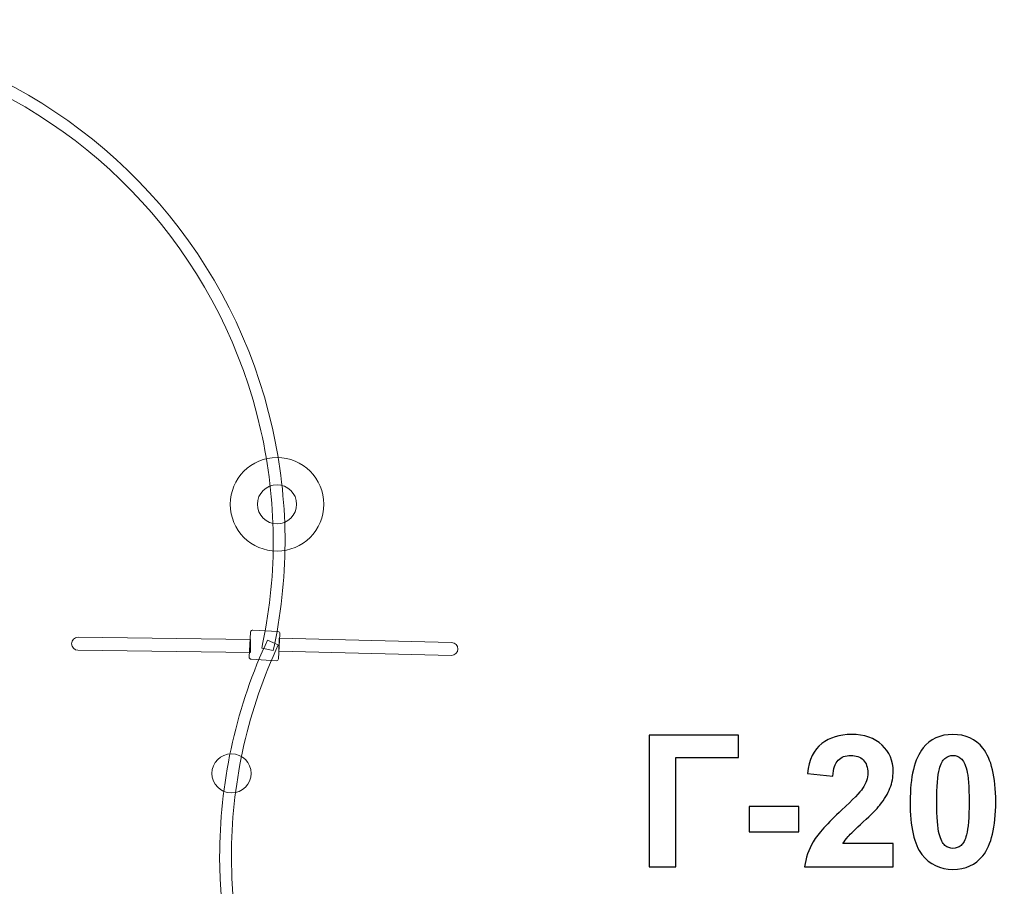
# Model space of a CAD drawing. Units: centimetres. Extents: x -10.5 to 8.6, y -6 to 14.
# Drawn here: x -2.9 to 0.1, y 6.5 to 9.1 of the extents above; entities that cross this region are included whole.
import ezdxf

# ---------------------------------------------------------------- set-up
doc = ezdxf.new("R2010")
doc.units = ezdxf.units.CM
doc.header["$MEASUREMENT"] = 0
doc.layers.add('layer 1', color=7, linetype='Continuous')

msp = doc.modelspace()

# ---------------------------------------------------------------- linework, layer by layer
at = {"layer": 'layer 1', "color": 254, "lineweight": 9}
for centre, major_axis in [((-2.15655, 7.65063), (0, 0.14342)), ((-2.15655, 7.65063), (0, 0.06008)), ((-2.29606, 6.82511), (0, 0.06008))]:
    msp.add_ellipse(centre, major_axis=major_axis, ratio=1, dxfattribs=at)
at = {"layer": 'layer 1', "color": 1, "lineweight": 18}
msp.add_open_spline([(-0.92592, 9.51685), (-0.63219, 9.80882), (-0.3383, 10.10037), (-0.04463, 10.39211), (-0.04463, 10.39211), (0.53992, 10.97282), (1.4891, 10.97169), (2.07225, 10.38957), (2.07225, 10.38957), (2.07225, 10.38957), (2.7707, 9.69235), (2.7707, 9.69235), (2.7707, 9.69235), (2.7707, 9.69235), (2.88383, 9.80427), (2.88383, 9.80427), (2.88383, 9.80427), (3.15771, 10.07524), (3.60195, 10.0731), (3.87322, 9.79952), (3.87322, 9.79952), (4.44709, 9.22075), (5.02125, 8.6434), (5.59636, 8.06201), (5.59636, 8.06201), (5.59636, 8.06201), (5.87169, 7.77586), (5.87169, 7.77586), (5.87169, 7.77586), (5.89065, 8.05067), (5.90434, 8.12323), (5.90474, 8.52963), (5.90474, 8.52963), (5.90474, 8.52963), (5.9053, 9.09964), (5.9053, 9.09964), (5.9053, 9.09964), (5.90584, 9.65042), (6.3555, 10.0992), (6.90628, 10.09866), (6.90628, 10.09866), (6.90628, 10.09866), (7.62693, 10.09795), (7.62693, 10.09795), (7.62693, 10.09795), (8.17771, 10.09742), (8.62649, 9.64776), (8.62595, 9.09698), (8.62595, 9.09698), (8.62595, 9.09698), (8.62539, 8.52697), (8.62539, 8.52697), (8.62539, 8.52697), (8.62516, 8.28898), (8.63315, 7.61725), (8.62279, 7.44723), (8.62279, 7.44723), (8.62279, 7.44723), (8.5674, 6.53877), (8.5674, 6.53877), (8.5674, 6.53877), (8.56555, 6.50843), (8.56284, 6.48264), (8.55837, 6.45257), (8.55837, 6.45257), (8.55837, 6.45257), (8.55836, 6.45248), (8.55836, 6.45248), (8.55836, 6.45248), (8.52594, 6.23464), (8.49074, 6.05407), (8.44167, 5.88825), (8.44167, 5.88825), (8.49465, 5.73288), (8.52336, 5.5663), (8.52319, 5.39298), (8.52319, 5.39298), (8.52273, 4.92656), (8.31345, 4.5092), (7.98395, 4.22903), (7.98395, 4.22903), (7.88301, 4.07803), (7.7559, 3.94607), (7.60914, 3.8395), (7.60914, 3.8395), (7.51366, 3.66315), (7.38454, 3.50768), (7.23037, 3.38171), (7.23037, 3.38171), (7.1495, 3.24644), (7.04835, 3.12471), (6.93109, 3.02071), (6.93109, 3.02071), (6.72739, 2.71063), (6.414, 2.47909), (6.04615, 2.38123), (6.04615, 2.38123), (5.964, 2.03432), (5.85173, 1.69431), (5.70992, 1.36474), (5.70992, 1.36474), (5.70291, 1.34673), (5.69557, 1.32875), (5.68789, 1.31075), (5.68789, 1.31075), (5.64018, 1.19903), (5.58655, 1.08955), (5.52962, 0.98221), (5.52962, 0.98221), (5.13467, 0.21335), (4.58202, -0.46709), (3.91212, -1.01301), (3.91212, -1.01301), (3.91212, -1.01301), (3.36643, -1.45771), (3.36643, -1.45771), (3.36643, -1.45771), (3.34162, -1.48258), (3.3168, -1.50745), (3.29198, -1.53232), (3.29198, -1.53232), (3.40263, -2.12649), (3.22105, -2.76321), (2.75232, -3.21198), (2.75232, -3.21198), (2.28755, -3.65695), (1.65055, -3.81181), (1.06591, -3.68152), (1.06591, -3.68152), (0.48577, -4.25577), (-0.09437, -4.83004), (-0.6745, -5.40429), (-0.6745, -5.40429), (-1.2602, -5.98405), (-2.20961, -5.98107), (-2.79166, -5.39765), (-2.79166, -5.39765), (-3.14, -5.04849), (-3.48844, -4.69946), (-3.83657, -4.35009), (-3.83657, -4.35009), (-4.12875, -4.05686), (-4.27542, -3.70012), (-4.274, -3.28617), (-4.274, -3.28617), (-4.27258, -2.87222), (-4.12345, -2.51651), (-3.82926, -2.22529), (-3.82926, -2.22529), (-3.20097, -1.60337), (-2.57268, -0.98143), (-1.94437, -0.35953), (-1.94437, -0.35953), (-1.9392, -0.33922), (-1.9337, -0.31908), (-1.92787, -0.2991), (-1.92787, -0.2991), (-1.90911, -0.22589), (-1.88561, -0.15305), (-1.85723, -0.08095), (-1.85723, -0.08095), (-1.85723, -0.08095), (-1.82956, -0.01066), (-1.82956, -0.01066), (-1.82956, -0.01066), (-1.81048, 0.03781), (-1.78954, 0.08502), (-1.76686, 0.13093), (-1.76686, 0.13093), (-1.73575, 0.1996), (-1.70008, 0.26707), (-1.65973, 0.33293), (-1.65973, 0.33293), (-1.65973, 0.33293), (-1.62027, 0.39735), (-1.62027, 0.39735), (-1.62027, 0.39735), (-1.59354, 0.44099), (-1.56525, 0.48313), (-1.53551, 0.52373), (-1.53551, 0.52373), (-1.51001, 0.56107), (-1.48297, 0.59771), (-1.45438, 0.63356), (-1.45438, 0.63356), (-2.73387, 1.12747), (-3.64205, 2.36946), (-3.64205, 3.82266), (-3.64205, 3.82266), (-3.64205, 4.04093), (-3.62128, 4.25653), (-3.58095, 4.46697), (-3.58095, 4.46697), (-3.69977, 4.65441), (-3.78792, 4.86317), (-3.83833, 5.08619), (-3.83833, 5.08619), (-4.06381, 5.37248), (-4.21191, 5.72252), (-4.25097, 6.10466), (-4.25097, 6.10466), (-4.80835, 5.96201), (-5.42433, 6.07928), (-5.89882, 6.47464), (-5.89882, 6.47464), (-6.4677, 6.94865), (-6.68001, 7.69478), (-6.50458, 8.36826), (-6.50458, 8.36826), (-6.50458, 8.36826), (-6.92286, 8.65895), (-6.92286, 8.65895), (-6.92286, 8.65895), (-6.92286, 8.65895), (-7.55522, 9.09842), (-7.55522, 9.09842), (-7.55522, 9.09842), (-7.92432, 9.35493), (-8.1426, 9.74748), (-8.18961, 10.16154), (-8.18961, 10.16154), (-8.18961, 10.16154), (-9.93241, 11.37274), (-9.93241, 11.37274), (-9.93241, 11.37274), (-10.38406, 11.68662), (-10.49677, 12.31297), (-10.18289, 12.76459), (-10.18289, 12.76459), (-10.18289, 12.76459), (-9.71467, 13.43833), (-9.71467, 13.43833), (-9.71467, 13.43833), (-9.40081, 13.88997), (-8.77446, 14.00269), (-8.32282, 13.68882), (-8.32282, 13.68882), (-8.32282, 13.68882), (-6.59277, 12.48647), (-6.59277, 12.48647), (-6.59277, 12.48647), (-6.18216, 12.59517), (-5.72827, 12.52984), (-5.35215, 12.26844), (-5.35215, 12.26844), (-5.35215, 12.26844), (-4.90036, 11.95446), (-4.90036, 11.95446), (-4.90036, 11.95446), (-4.90036, 11.95446), (-4.44856, 11.64047), (-4.44856, 11.64047), (-4.44856, 11.64047), (-4.44856, 11.64047), (-4.25669, 11.50713), (-4.25669, 11.50713), (-4.25669, 11.50713), (-4.13634, 11.52286), (-4.01907, 11.53326), (-3.89581, 11.53326), (-3.89581, 11.53326), (-2.93959, 11.53326), (-2.09038, 11.02107), (-1.62682, 10.24346), (-1.62682, 10.24346), (-1.35798, 10.03687), (-1.12186, 9.79177), (-0.92592, 9.51685)], degree=3, knots=[0, 0, 0, 0, 0.0147059, 0.0147059, 0.0147059, 0.0147059, 0.0294118, 0.0294118, 0.0294118, 0.0294118, 0.0441176, 0.0441176, 0.0441176, 0.0441176, 0.0588235, 0.0588235, 0.0588235, 0.0588235, 0.0735294, 0.0735294, 0.0735294, 0.0735294, 0.0882353, 0.0882353, 0.0882353, 0.0882353, 0.1029412, 0.1029412, 0.1029412, 0.1029412, 0.1176471, 0.1176471, 0.1176471, 0.1176471, 0.1323529, 0.1323529, 0.1323529, 0.1323529, 0.1470588, 0.1470588, 0.1470588, 0.1470588, 0.1617647, 0.1617647, 0.1617647, 0.1617647, 0.1764706, 0.1764706, 0.1764706, 0.1764706, 0.1911765, 0.1911765, 0.1911765, 0.1911765, 0.2058824, 0.2058824, 0.2058824, 0.2058824, 0.2205882, 0.2205882, 0.2205882, 0.2205882, 0.2352941, 0.2352941, 0.2352941, 0.2352941, 0.25, 0.25, 0.25, 0.25, 0.2647059, 0.2647059, 0.2647059, 0.2647059, 0.2794118, 0.2794118, 0.2794118, 0.2794118, 0.2941176, 0.2941176, 0.2941176, 0.2941176, 0.3088235, 0.3088235, 0.3088235, 0.3088235, 0.3235294, 0.3235294, 0.3235294, 0.3235294, 0.3382353, 0.3382353, 0.3382353, 0.3382353, 0.3529412, 0.3529412, 0.3529412, 0.3529412, 0.3676471, 0.3676471, 0.3676471, 0.3676471, 0.3823529, 0.3823529, 0.3823529, 0.3823529, 0.3970588, 0.3970588, 0.3970588, 0.3970588, 0.4117647, 0.4117647, 0.4117647, 0.4117647, 0.4264706, 0.4264706, 0.4264706, 0.4264706, 0.4411765, 0.4411765, 0.4411765, 0.4411765, 0.4558824, 0.4558824, 0.4558824, 0.4558824, 0.4705882, 0.4705882, 0.4705882, 0.4705882, 0.4852941, 0.4852941, 0.4852941, 0.4852941, 0.5, 0.5, 0.5, 0.5, 0.5147059, 0.5147059, 0.5147059, 0.5147059, 0.5294118, 0.5294118, 0.5294118, 0.5294118, 0.5441176, 0.5441176, 0.5441176, 0.5441176, 0.5588235, 0.5588235, 0.5588235, 0.5588235, 0.5735294, 0.5735294, 0.5735294, 0.5735294, 0.5882353, 0.5882353, 0.5882353, 0.5882353, 0.6029412, 0.6029412, 0.6029412, 0.6029412, 0.6176471, 0.6176471, 0.6176471, 0.6176471, 0.6323529, 0.6323529, 0.6323529, 0.6323529, 0.6470588, 0.6470588, 0.6470588, 0.6470588, 0.6617647, 0.6617647, 0.6617647, 0.6617647, 0.6764706, 0.6764706, 0.6764706, 0.6764706, 0.6911765, 0.6911765, 0.6911765, 0.6911765, 0.7058824, 0.7058824, 0.7058824, 0.7058824, 0.7205882, 0.7205882, 0.7205882, 0.7205882, 0.7352941, 0.7352941, 0.7352941, 0.7352941, 0.75, 0.75, 0.75, 0.75, 0.7647059, 0.7647059, 0.7647059, 0.7647059, 0.7794118, 0.7794118, 0.7794118, 0.7794118, 0.7941176, 0.7941176, 0.7941176, 0.7941176, 0.8088235, 0.8088235, 0.8088235, 0.8088235, 0.8235294, 0.8235294, 0.8235294, 0.8235294, 0.8382353, 0.8382353, 0.8382353, 0.8382353, 0.8529412, 0.8529412, 0.8529412, 0.8529412, 0.8676471, 0.8676471, 0.8676471, 0.8676471, 0.8823529, 0.8823529, 0.8823529, 0.8823529, 0.8970588, 0.8970588, 0.8970588, 0.8970588, 0.9117647, 0.9117647, 0.9117647, 0.9117647, 0.9264706, 0.9264706, 0.9264706, 0.9264706, 0.9411765, 0.9411765, 0.9411765, 0.9411765, 0.9558824, 0.9558824, 0.9558824, 0.9558824, 0.9705882, 0.9705882, 0.9705882, 0.9705882, 1, 1, 1, 1], dxfattribs=at)
at = {"layer": 'layer 1', "color": 254, "lineweight": 9}
for points, knots in [([(-3.13415, 9.00997), (-2.65638, 8.82152), (-2.28747, 8.40587), (-2.17051, 7.88386), (-2.17051, 7.88386), (-2.12147, 7.66502), (-2.11897, 7.43928), (-2.16427, 7.21959), (-2.16427, 7.21959), (-2.16427, 7.21959), (-2.16791, 7.20185), (-2.16791, 7.20185), (-2.16791, 7.20185), (-2.16791, 7.20185), (-2.20334, 7.20918), (-2.20334, 7.20918), (-2.20334, 7.20918), (-2.20334, 7.20918), (-2.19968, 7.22688), (-2.19968, 7.22688), (-2.19968, 7.22688), (-2.15542, 7.44157), (-2.15787, 7.66211), (-2.20579, 7.87595), (-2.20579, 7.87595), (-2.31926, 8.38235), (-2.67538, 8.78633), (-3.13732, 8.9723), (-3.13732, 8.9723), (-3.13517, 8.98973), (-3.13636, 8.99061), (-3.13415, 9.00997)], [0, 0, 0, 0, 0.1111111, 0.1111111, 0.1111111, 0.1111111, 0.2222222, 0.2222222, 0.2222222, 0.2222222, 0.3333333, 0.3333333, 0.3333333, 0.3333333, 0.4444444, 0.4444444, 0.4444444, 0.4444444, 0.5555556, 0.5555556, 0.5555556, 0.5555556, 0.6666667, 0.6666667, 0.6666667, 0.6666667, 0.7777778, 0.7777778, 0.7777778, 0.7777778, 1, 1, 1, 1]), ([(-2.23046, 7.26493), (-2.23046, 7.26493), (-2.15385, 7.2605), (-2.15385, 7.2605), (-2.15385, 7.2605), (-2.15021, 7.26029), (-2.1474, 7.25715), (-2.14761, 7.2535), (-2.14761, 7.2535), (-2.14761, 7.2535), (-2.15204, 7.17689), (-2.15204, 7.17689), (-2.15204, 7.17689), (-2.15225, 7.17325), (-2.15539, 7.17044), (-2.15904, 7.17065), (-2.15904, 7.17065), (-2.15904, 7.17065), (-2.23565, 7.17508), (-2.23565, 7.17508), (-2.23565, 7.17508), (-2.23929, 7.17529), (-2.2421, 7.17843), (-2.24189, 7.18208), (-2.24189, 7.18208), (-2.24189, 7.18208), (-2.23746, 7.25869), (-2.23746, 7.25869), (-2.23746, 7.25869), (-2.23725, 7.26233), (-2.23411, 7.26514), (-2.23046, 7.26493)], [0, 0, 0, 0, 0.1111111, 0.1111111, 0.1111111, 0.1111111, 0.2222222, 0.2222222, 0.2222222, 0.2222222, 0.3333333, 0.3333333, 0.3333333, 0.3333333, 0.4444444, 0.4444444, 0.4444444, 0.4444444, 0.5555556, 0.5555556, 0.5555556, 0.5555556, 0.6666667, 0.6666667, 0.6666667, 0.6666667, 0.7777778, 0.7777778, 0.7777778, 0.7777778, 1, 1, 1, 1]), ([(-2.23832, 7.19595), (-2.23832, 7.19595), (-2.76717, 7.20288), (-2.76717, 7.20288), (-2.76717, 7.20288), (-2.77806, 7.20303), (-2.78685, 7.21205), (-2.78671, 7.22294), (-2.78671, 7.22294), (-2.78671, 7.22294), (-2.78671, 7.22294), (-2.78671, 7.22294), (-2.78671, 7.22294), (-2.78657, 7.23383), (-2.77753, 7.24262), (-2.76665, 7.24248), (-2.76665, 7.24248), (-2.76665, 7.24248), (-2.2378, 7.23555), (-2.2378, 7.23555), (-2.2378, 7.23555), (-2.2378, 7.23555), (-2.23832, 7.19595), (-2.23832, 7.19595)], [0, 0, 0, 0, 0.1428571, 0.1428571, 0.1428571, 0.1428571, 0.2857143, 0.2857143, 0.2857143, 0.2857143, 0.4285714, 0.4285714, 0.4285714, 0.4285714, 0.5714286, 0.5714286, 0.5714286, 0.5714286, 0.7142857, 0.7142857, 0.7142857, 0.7142857, 1, 1, 1, 1]), ([(-1.16348, 5.04104), (-1.85312, 5.22677), (-2.33253, 5.85403), (-2.33253, 6.56805), (-2.33253, 6.56805), (-2.33253, 6.79232), (-2.28561, 7.01314), (-2.19337, 7.21761), (-2.19337, 7.21761), (-2.19337, 7.21761), (-2.18594, 7.2341), (-2.18594, 7.2341), (-2.18594, 7.2341), (-2.18594, 7.2341), (-2.15297, 7.21923), (-2.15297, 7.21923), (-2.15297, 7.21923), (-2.15297, 7.21923), (-2.16041, 7.20275), (-2.16041, 7.20275), (-2.16041, 7.20275), (-2.25054, 7.00294), (-2.29637, 6.7872), (-2.29637, 6.56805), (-2.29637, 6.56805), (-2.29637, 5.87036), (-1.82793, 5.25743), (-1.15408, 5.07596), (-1.15408, 5.07596), (-1.15408, 5.07596), (-1.13662, 5.07126), (-1.13662, 5.07126), (-1.13662, 5.07126), (-1.13662, 5.07126), (-1.14602, 5.03634), (-1.14602, 5.03634), (-1.14602, 5.03634), (-1.14602, 5.03634), (-1.16348, 5.04104), (-1.16348, 5.04104)], [0, 0, 0, 0, 0.0909091, 0.0909091, 0.0909091, 0.0909091, 0.1818182, 0.1818182, 0.1818182, 0.1818182, 0.2727273, 0.2727273, 0.2727273, 0.2727273, 0.3636364, 0.3636364, 0.3636364, 0.3636364, 0.4545455, 0.4545455, 0.4545455, 0.4545455, 0.5454545, 0.5454545, 0.5454545, 0.5454545, 0.6363636, 0.6363636, 0.6363636, 0.6363636, 0.7272727, 0.7272727, 0.7272727, 0.7272727, 0.8181818, 0.8181818, 0.8181818, 0.8181818, 1, 1, 1, 1]), ([(-2.14969, 7.23961), (-2.14969, 7.23961), (-1.62095, 7.22663), (-1.62095, 7.22663), (-1.62095, 7.22663), (-1.61007, 7.22636), (-1.60138, 7.21723), (-1.60165, 7.20634), (-1.60165, 7.20634), (-1.60165, 7.20634), (-1.60165, 7.20634), (-1.60165, 7.20634), (-1.60165, 7.20634), (-1.60191, 7.19546), (-1.61105, 7.18677), (-1.62193, 7.18704), (-1.62193, 7.18704), (-1.62193, 7.18704), (-2.15066, 7.20002), (-2.15066, 7.20002), (-2.15066, 7.20002), (-2.15066, 7.20002), (-2.14969, 7.23961), (-2.14969, 7.23961)], [0, 0, 0, 0, 0.1428571, 0.1428571, 0.1428571, 0.1428571, 0.2857143, 0.2857143, 0.2857143, 0.2857143, 0.4285714, 0.4285714, 0.4285714, 0.4285714, 0.5714286, 0.5714286, 0.5714286, 0.5714286, 0.7142857, 0.7142857, 0.7142857, 0.7142857, 1, 1, 1, 1])]:
    msp.add_open_spline(points, degree=3, knots=knots, dxfattribs=at)
at = {"layer": 'layer 1'}
for points, knots in [([(-1.0153, 6.94222), (-1.0153, 6.94222), (-0.74155, 6.94222), (-0.74155, 6.94222), (-0.74155, 6.94222), (-0.74155, 6.94222), (-0.74155, 6.87392), (-0.74155, 6.87392), (-0.74155, 6.87392), (-0.74155, 6.87392), (-0.93346, 6.87392), (-0.93346, 6.87392), (-0.93346, 6.87392), (-0.93346, 6.87392), (-0.93346, 6.53808), (-0.93346, 6.53808), (-0.93346, 6.53808), (-0.93346, 6.53808), (-1.0153, 6.53808), (-1.0153, 6.53808), (-1.0153, 6.53808), (-1.0153, 6.53808), (-1.0153, 6.94222), (-1.0153, 6.94222)], [0, 0, 0, 0, 0.1428571, 0.1428571, 0.1428571, 0.1428571, 0.2857143, 0.2857143, 0.2857143, 0.2857143, 0.4285714, 0.4285714, 0.4285714, 0.4285714, 0.5714286, 0.5714286, 0.5714286, 0.5714286, 0.7142857, 0.7142857, 0.7142857, 0.7142857, 1, 1, 1, 1]), ([(-0.26695, 6.60976), (-0.26695, 6.60976), (-0.26695, 6.53808), (-0.26695, 6.53808), (-0.26695, 6.53808), (-0.26695, 6.53808), (-0.53845, 6.53808), (-0.53845, 6.53808), (-0.53845, 6.53808), (-0.53553, 6.56536), (-0.52669, 6.59114), (-0.51201, 6.6155), (-0.51201, 6.6155), (-0.49734, 6.63987), (-0.46827, 6.67223), (-0.425, 6.71259), (-0.425, 6.71259), (-0.3901, 6.74514), (-0.36874, 6.76724), (-0.36084, 6.77881), (-0.36084, 6.77881), (-0.35021, 6.79481), (-0.34485, 6.81061), (-0.34485, 6.82632), (-0.34485, 6.82632), (-0.34485, 6.84363), (-0.34946, 6.85689), (-0.35877, 6.86621), (-0.35877, 6.86621), (-0.36799, 6.87552), (-0.38078, 6.88013), (-0.39706, 6.88013), (-0.39706, 6.88013), (-0.41324, 6.88013), (-0.42603, 6.87524), (-0.43563, 6.86546), (-0.43563, 6.86546), (-0.44513, 6.85577), (-0.45058, 6.83959), (-0.45209, 6.81691), (-0.45209, 6.81691), (-0.45209, 6.81691), (-0.52942, 6.82463), (-0.52942, 6.82463), (-0.52942, 6.82463), (-0.52481, 6.86734), (-0.51042, 6.898), (-0.48614, 6.91663), (-0.48614, 6.91663), (-0.46187, 6.93516), (-0.43158, 6.94448), (-0.39518, 6.94448), (-0.39518, 6.94448), (-0.35529, 6.94448), (-0.32396, 6.93366), (-0.3011, 6.91212), (-0.3011, 6.91212), (-0.27834, 6.89057), (-0.26695, 6.86376), (-0.26695, 6.83168), (-0.26695, 6.83168), (-0.26695, 6.81343), (-0.27025, 6.79612), (-0.27674, 6.77957), (-0.27674, 6.77957), (-0.28323, 6.7631), (-0.29358, 6.74589), (-0.30778, 6.72783), (-0.30778, 6.72783), (-0.31709, 6.71578), (-0.33412, 6.69857), (-0.35858, 6.67609), (-0.35858, 6.67609), (-0.38313, 6.6536), (-0.39866, 6.63874), (-0.40515, 6.63131), (-0.40515, 6.63131), (-0.41173, 6.62397), (-0.417, 6.61673), (-0.42105, 6.60976), (-0.42105, 6.60976), (-0.42105, 6.60976), (-0.26695, 6.60976), (-0.26695, 6.60976)], [0, 0, 0, 0, 0.0454545, 0.0454545, 0.0454545, 0.0454545, 0.0909091, 0.0909091, 0.0909091, 0.0909091, 0.1363636, 0.1363636, 0.1363636, 0.1363636, 0.1818182, 0.1818182, 0.1818182, 0.1818182, 0.2272727, 0.2272727, 0.2272727, 0.2272727, 0.2727273, 0.2727273, 0.2727273, 0.2727273, 0.3181818, 0.3181818, 0.3181818, 0.3181818, 0.3636364, 0.3636364, 0.3636364, 0.3636364, 0.4090909, 0.4090909, 0.4090909, 0.4090909, 0.4545455, 0.4545455, 0.4545455, 0.4545455, 0.5, 0.5, 0.5, 0.5, 0.5454545, 0.5454545, 0.5454545, 0.5454545, 0.5909091, 0.5909091, 0.5909091, 0.5909091, 0.6363636, 0.6363636, 0.6363636, 0.6363636, 0.6818182, 0.6818182, 0.6818182, 0.6818182, 0.7272727, 0.7272727, 0.7272727, 0.7272727, 0.7727273, 0.7727273, 0.7727273, 0.7727273, 0.8181818, 0.8181818, 0.8181818, 0.8181818, 0.8636364, 0.8636364, 0.8636364, 0.8636364, 0.9090909, 0.9090909, 0.9090909, 0.9090909, 1, 1, 1, 1]), ([(-0.0837, 6.94448), (-0.04457, 6.94448), (-0.01399, 6.93046), (0.00811, 6.90243), (0.00811, 6.90243), (0.03436, 6.86931), (0.04753, 6.81428), (0.04753, 6.73752), (0.04753, 6.73752), (0.04753, 6.66085), (0.03427, 6.60572), (0.00783, 6.57223), (0.00783, 6.57223), (-0.01409, 6.54457), (-0.04457, 6.53074), (-0.0837, 6.53074), (-0.0837, 6.53074), (-0.12302, 6.53074), (-0.15473, 6.54589), (-0.17881, 6.57618), (-0.17881, 6.57618), (-0.20289, 6.60647), (-0.21493, 6.66056), (-0.21493, 6.73827), (-0.21493, 6.73827), (-0.21493, 6.81456), (-0.20167, 6.8695), (-0.17523, 6.90299), (-0.17523, 6.90299), (-0.15332, 6.93065), (-0.12284, 6.94448), (-0.0837, 6.94448)], [0, 0, 0, 0, 0.1111111, 0.1111111, 0.1111111, 0.1111111, 0.2222222, 0.2222222, 0.2222222, 0.2222222, 0.3333333, 0.3333333, 0.3333333, 0.3333333, 0.4444444, 0.4444444, 0.4444444, 0.4444444, 0.5555556, 0.5555556, 0.5555556, 0.5555556, 0.6666667, 0.6666667, 0.6666667, 0.6666667, 0.7777778, 0.7777778, 0.7777778, 0.7777778, 1, 1, 1, 1]), ([(-0.0837, 6.88013), (-0.09292, 6.88013), (-0.1012, 6.87712), (-0.10835, 6.8711), (-0.10835, 6.8711), (-0.11559, 6.86517), (-0.12124, 6.85445), (-0.12519, 6.83893), (-0.12519, 6.83893), (-0.13046, 6.81889), (-0.13309, 6.78502), (-0.13309, 6.73752), (-0.13309, 6.73752), (-0.13309, 6.68991), (-0.13074, 6.65727), (-0.12603, 6.63949), (-0.12603, 6.63949), (-0.12133, 6.62171), (-0.1154, 6.60986), (-0.10825, 6.60393), (-0.10825, 6.60393), (-0.1011, 6.598), (-0.09292, 6.59509), (-0.0837, 6.59509), (-0.0837, 6.59509), (-0.07448, 6.59509), (-0.0662, 6.5981), (-0.05896, 6.60412), (-0.05896, 6.60412), (-0.05181, 6.61005), (-0.04617, 6.62077), (-0.04221, 6.63629), (-0.04221, 6.63629), (-0.03695, 6.65614), (-0.03431, 6.68991), (-0.03431, 6.73752), (-0.03431, 6.73752), (-0.03431, 6.78502), (-0.03666, 6.81767), (-0.04137, 6.83545), (-0.04137, 6.83545), (-0.04607, 6.85323), (-0.052, 6.86517), (-0.05915, 6.8711), (-0.05915, 6.8711), (-0.0663, 6.87712), (-0.07448, 6.88013), (-0.0837, 6.88013)], [0, 0, 0, 0, 0.0769231, 0.0769231, 0.0769231, 0.0769231, 0.1538462, 0.1538462, 0.1538462, 0.1538462, 0.2307692, 0.2307692, 0.2307692, 0.2307692, 0.3076923, 0.3076923, 0.3076923, 0.3076923, 0.3846154, 0.3846154, 0.3846154, 0.3846154, 0.4615385, 0.4615385, 0.4615385, 0.4615385, 0.5384615, 0.5384615, 0.5384615, 0.5384615, 0.6153846, 0.6153846, 0.6153846, 0.6153846, 0.6923077, 0.6923077, 0.6923077, 0.6923077, 0.7692308, 0.7692308, 0.7692308, 0.7692308, 0.8461538, 0.8461538, 0.8461538, 0.8461538, 1, 1, 1, 1]), ([(-0.70891, 6.64589), (-0.70891, 6.64589), (-0.70891, 6.72322), (-0.70891, 6.72322), (-0.70891, 6.72322), (-0.70891, 6.72322), (-0.55651, 6.72322), (-0.55651, 6.72322), (-0.55651, 6.72322), (-0.55651, 6.72322), (-0.55651, 6.64589), (-0.55651, 6.64589), (-0.55651, 6.64589), (-0.55651, 6.64589), (-0.70891, 6.64589), (-0.70891, 6.64589)], [0, 0, 0, 0, 0.2, 0.2, 0.2, 0.2, 0.4, 0.4, 0.4, 0.4, 0.6, 0.6, 0.6, 0.6, 1, 1, 1, 1])]:
    msp.add_open_spline(points, degree=3, knots=knots, dxfattribs=at)

doc.saveas('drawing.dxf')
